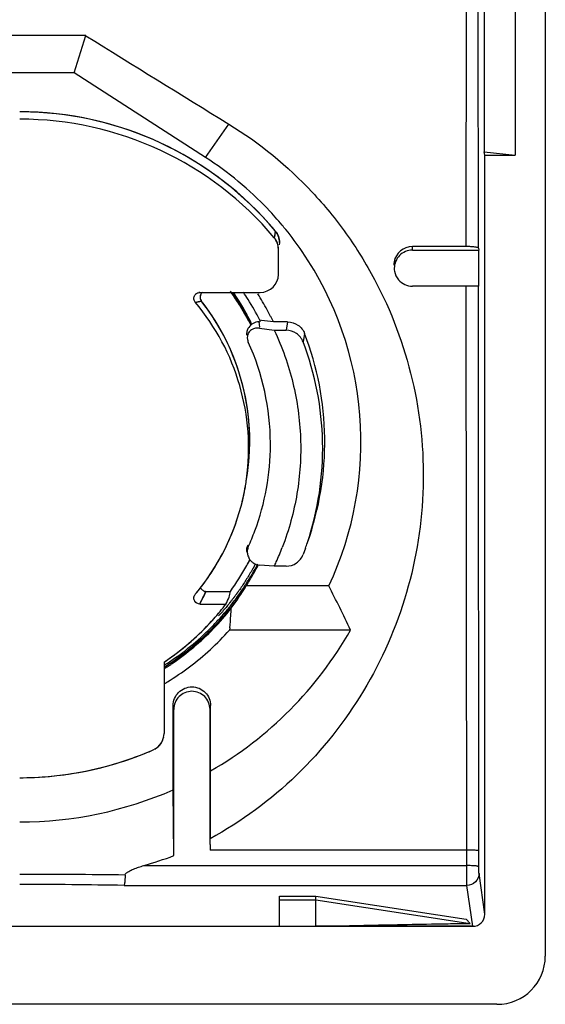
# Model space of a CAD drawing. Units: millimetres. Extents: x -24.3 to 20.1, y -24.5 to 24.5.
# Drawn here: x 11.4 to 20.1, y -21.8 to -5.5 of the extents above; entities that cross this region are included whole.
import ezdxf

# ---------------------------------------------------------------- set-up
doc = ezdxf.new("R2010")
doc.units = ezdxf.units.MM
doc.header["$LTSCALE"] = 16.335
doc.layers.get('0').update_dxf_attribs({"linetype": 'CONTINUOUS'})
for name, color, linetype in [('ASSI', 7, 'CONTINUOUS'), ('DRAFT', 7, 'CONTINUOUS'), ('RACCORDO', 7, 'CONTINUOUS'), ('SMUSSO', 7, 'CONTINUOUS'), ('SUPERFICI', 7, 'CONTINUOUS')]:
    doc.layers.add(name, color=color, linetype=linetype)

msp = doc.modelspace()

# ---------------------------------------------------------------- linework, layer by layer
at = {"color": 7, "linetype": 'CONTINUOUS'}
for p, q in [((19.625, 7.151), (19.625, -7.767)), ((12.521, -5.789), (6.129, -5.789)), ((12.325, -6.405), (12.521, -5.789)), ((12.325, -6.405), (6.325, -6.405)), ((14.499, -7.806), (12.325, -6.405)), ((14.956, -15.117), (14.943, -15.134)), ((14.867, -15.23), (14.84, -15.263)), ((14.88, -15.214), (14.867, -15.23))]:
    msp.add_line(p, q, dxfattribs=at)
at = {"color": 253, "linetype": 'CONTINUOUS'}
for p, q in [((14.499, -7.806), (14.889, -7.255)), ((15.656, -9.026), (15.64, -9.126))]:
    msp.add_line(p, q, dxfattribs=at)
for centre, radius, start, end in [((12.648, -2.324), 8.061, 282.1197, 282.7801), ((5.882, -10.936), 9.536, 333.5142, 334.793)]:
    msp.add_arc(centre, radius, start, end, dxfattribs=at)
at = {"color": 7, "linetype": 'CONTINUOUS'}
msp.add_arc((46.678, -19.261), 32.103, 179.8759, 180.0413, dxfattribs=at)
for centre, major_axis, ratio, start_param, end_param in [((881.515, -30.852), (991.262, -176.184), 0.243333, -2.594739, -2.589816), ((11.425, -7.337), (0, 10.961), 0.447586, 3.913894, 3.926336)]:
    msp.add_ellipse(centre, major_axis=major_axis, ratio=ratio, start_param=start_param, end_param=end_param, dxfattribs=at)
for points in [[(15.266, -14.652), (15.234, -14.705), (15.202, -14.759), (15.169, -14.811)], [(15.169, -14.811), (15.135, -14.864), (15.101, -14.915), (15.066, -14.967)], [(14.84, -15.263), (14.8, -15.311), (14.759, -15.358), (14.718, -15.405)]]:
    msp.add_open_spline(points, degree=3, dxfattribs=at)
for points, knots in [([(15.326, -14.543), (15.323, -14.55), (15.317, -14.561), (15.311, -14.572), (15.307, -14.58), (15.305, -14.583), (15.298, -14.595), (15.294, -14.603), (15.289, -14.61), (15.287, -14.614), (15.285, -14.618), (15.283, -14.622), (15.28, -14.626), (15.274, -14.637), (15.27, -14.645), (15.266, -14.652)], [0, 0, 0, 0, 0.25, 0.375, 0.4375, 0.5, 0.5625, 0.625, 0.65625, 0.6875, 0.75, 0.8125, 0.84375, 0.875, 1, 1, 1, 1]), ([(15.066, -14.967), (15.061, -14.973), (15.052, -14.986), (15.042, -15), (15.035, -15.009), (15.032, -15.014), (15.031, -15.016), (15.026, -15.022), (15.021, -15.03), (15.013, -15.04), (15.007, -15.049), (15.002, -15.055), (14.999, -15.06)], [0, 0, 0, 0, 0.25, 0.5, 0.5625, 0.625, 0.65625, 0.6875, 0.75, 0.8125, 0.875, 1, 1, 1, 1]), ([(14.943, -15.134), (14.934, -15.146), (14.922, -15.161), (14.908, -15.18), (14.901, -15.187), (14.897, -15.193), (14.89, -15.202), (14.884, -15.209), (14.88, -15.214)], [0, 0, 0, 0, 0.5, 0.625, 0.75, 0.8125, 0.875, 1, 1, 1, 1]), ([(14.999, -15.06), (14.994, -15.066), (14.987, -15.075), (14.979, -15.086), (14.974, -15.093), (14.971, -15.097), (14.963, -15.108), (14.958, -15.114), (14.956, -15.117)], [0, 0, 0, 0, 0.375, 0.5625, 0.65625, 0.75, 0.875, 1, 1, 1, 1])]:
    msp.add_open_spline(points, degree=3, knots=knots, dxfattribs=at)
at = {"layer": 'ASSI', "color": 7, "linetype": 'CONTINUOUS'}
for p, q in [((20.125, 20.428), (20.125, -21.044)), ((19.116, 7.151), (19.116, -7.714)), ((19.625, 7.151), (19.625, -7.767)), ((12.521, -5.789), (6.129, -5.789)), ((12.325, -6.405), (12.521, -5.789)), ((12.325, -6.405), (6.325, -6.405)), ((14.499, -7.806), (12.325, -6.405)), ((19.116, -7.714), (19.625, -7.767)), ((19.125, -7.767), (19.116, -7.714)), ((19.125, -7.767), (19.625, -7.767)), ((19.125, -20.348), (19.125, -7.767)), ((18.818, -9.284), (17.925, -9.284)), ((15.708, -9.745), (15.708, -9.327)), ((17.925, -9.344), (19.023, -9.344)), ((19.018, -9.308), (19.023, -9.344)), ((19.023, -9.94), (19.023, -9.344)), ((19.023, -9.94), (17.925, -9.94)), ((14.407, -10.044), (15.408, -10.044)), ((15.057, -10.191), (14.959, -10.044)), ((15.188, -10.416), (15.057, -10.191)), ((15.385, -10.532), (15.4, -10.532)), ((15.401, -10.505), (15.4, -10.532)), ((15.43, -10.508), (15.401, -10.505)), ((15.624, -10.532), (15.43, -10.508)), ((15.86, -10.532), (15.624, -10.532)), ((15.397, -10.635), (15.639, -10.671)), ((15.639, -10.671), (15.836, -10.671)), ((15.178, -13.149), (15.179, -13.14)), ((15.162, -13.252), (15.164, -13.241)), ((16.156, -14.281), (16.117, -14.387)), ((15.197, -14.384), (15.197, -14.386)), ((15.639, -14.58), (15.397, -14.562)), ((15.836, -14.58), (15.639, -14.58)), ((14.51, -14.997), (14.913, -14.997)), ((16.54, -14.908), (15.172, -14.908)), ((14.956, -15.117), (14.943, -15.134)), ((14.407, -15.208), (14.84, -15.208)), ((14.867, -15.23), (14.84, -15.263)), ((14.88, -15.214), (14.867, -15.23)), ((14.902, -15.599), (14.897, -15.639)), ((16.902, -15.639), (14.897, -15.639)), ((13.815, -16.168), (13.815, -17.35)), ((13.965, -18.286), (13.965, -16.889)), ((13.975, -19.376), (13.975, -16.952)), ((14.575, -19.191), (14.575, -16.952)), ((14.585, -17.972), (14.585, -16.889)), ((14.575, -19.111), (14.585, -17.972)), ((13.975, -19.376), (13.965, -18.286)), ((18.826, -19.284), (14.575, -19.284)), ((15.725, -20.05), (16.325, -20.05)), ((15.725, -20.547), (15.725, -20.05)), ((16.325, -20.05), (18.817, -20.431)), ((16.325, -20.547), (16.325, -20.05)), ((15.725, -20.107), (16.325, -20.107)), ((16.325, -20.107), (18.88, -20.498)), ((-0.675, -20.547), (18.925, -20.547)), ((18.88, -20.498), (18.817, -20.431)), ((19.325, -21.84), (-2.025, -21.84))]:
    msp.add_line(p, q, dxfattribs=at)
at = {"layer": 'ASSI', "color": 253, "linetype": 'CONTINUOUS'}
for p, q in [((18.818, -9.284), (18.821, 14.923)), ((14.499, -7.806), (14.889, -7.255)), ((15.656, -9.026), (15.638, -9.137)), ((15.725, -9.217), (15.719, -9.254)), ((17.925, -9.344), (17.925, -9.284)), ((18.826, -19.541), (18.818, -9.94)), ((15.385, -10.532), (15.395, -10.618)), ((15.86, -10.532), (15.836, -10.671)), ((16.14, -10.724), (16.117, -10.864)), ((15.203, -14.229), (15.209, -14.257)), ((14.499, -15.02), (14.51, -14.997)), ((13.975, -16.952), (13.965, -16.889)), ((14.575, -16.952), (14.585, -16.889)), ((19.026, -19.561), (19.026, -19.298)), ((13.48, -19.541), (18.826, -19.541)), ((19.125, -20.348), (19.028, -19.671)), ((13.152, -19.87), (18.828, -19.87)), ((18.925, -20.547), (18.828, -19.87))]:
    msp.add_line(p, q, dxfattribs=at)
at = {"layer": 'ASSI', "color": 7, "linetype": 'CONTINUOUS'}
for centre, radius, start, end in [((11.425, -12.578), 5.527, 88.1215, 89.9996), ((11.429, -12.563), 5.512, 39.9245, 90.0386), ((11.429, -12.668), 5.495, 39.994, 90.0385), ((11.426, -12.567), 5.667, 43.502, 57.1634), ((11.463, -12.529), 5.613, 39.9085, 43.4758), ((11.454, -12.536), 5.475, 39.8703, 41.7542), ((11.455, -12.535), 5.623, 38.9087, 39.9091), ((15.41, -9.328), 0.297, 0.0184, 39.9681), ((15.426, -9.218), 0.299, 26.6291, 39.8522), ((15.429, -9.217), 0.296, 0.0021, 39.8982), ((11.452, -12.538), 5.628, 34.3288, 38.908), ((17.925, -9.592), 0.308, 89.9476, 169.6336), ((11.482, -12.521), 5.593, 334.7362, 34.359), ((17.922, -9.592), 0.306, 169.5776, 179.4978), ((17.92, -9.642), 0.295, 180.4062, 189.7018), ((17.925, -9.639), 0.301, 220.3099, 269.9879), ((14.407, -10.144), 0.101, 90.0041, 100.325), ((14.509, -10.123), 0.0989, 158.196, 162.4884), ((11.456, -12.516), 4.262, 32.36, 35.7792), ((11.452, -12.519), 4.266, 32.0799, 35.4649), ((11.436, -12.454), 4.271, 28.3034, 34.3702), ((11.44, -12.451), 4.265, 31.1887, 33.813), ((11.436, -12.521), 4.447, 32.0793, 33.8807), ((11.452, -12.531), 4.625, 28.4, 32.1559), ((11.46, -12.626), 3.754, 352.1403, 40.1118), ((14.511, -10.123), 0.101, 213.7247, 218.0247), ((11.431, -12.527), 3.806, 19.6816, 37.9758), ((11.461, -12.511), 3.772, 350.4058, 38.0641), ((11.445, -12.522), 4.274, 28.9732, 32.361), ((11.455, -12.517), 4.263, 27.2772, 32.0792), ((11.433, -12.455), 4.273, 30.0548, 31.1891), ((11.468, -12.501), 4.41, 26.92, 32.0849), ((11.459, -12.527), 4.618, 27.1595, 28.3997), ((11.464, -12.525), 4.612, 26.8577, 27.1593), ((11.471, -12.521), 4.605, 25.5936, 26.8579), ((11.453, -12.518), 4.265, 26.9877, 28.9732), ((15.385, -10.732), 0.2, 89.9506, 147.0111), ((11.458, -12.515), 4.259, 26.9875, 27.2758), ((11.479, -12.521), 4.996, 340.5093, 21.0885), ((15.391, -10.787), 0.199, 186.8048, 195.7028), ((15.386, -10.788), 0.194, 195.6267, 204.2942), ((11.467, -12.563), 4.108, 0.2955, 24.3654), ((11.479, -12.626), 4.961, 341.6242, 20.7958), ((11.465, -12.511), 3.768, 350.388, 19.6215), ((11.469, -12.563), 4.106, 339.5844, 359.9988), ((11.481, -12.563), 4.094, 359.9999, 0.2918), ((11.464, -12.625), 3.75, 352.1213, 355.5406), ((11.469, -12.626), 3.746, 350.3875, 352.1238), ((11.466, -12.626), 3.749, 350.5467, 351.9711), ((11.457, -12.623), 3.758, 323.4663, 350.1514), ((11.466, -12.625), 3.749, 347.0726, 349.5336), ((11.474, -12.627), 3.741, 349.5343, 350.3872), ((11.464, -12.625), 3.751, 350.1617, 350.3888), ((11.459, -12.624), 3.756, 345.7738, 347.073), ((11.442, -12.616), 3.774, 326.6069, 341.4526), ((11.466, -12.563), 4.109, 335.6449, 339.6014), ((11.488, -12.631), 4.95, 340.5249, 341.6477), ((15.382, -14.311), 0.197, 155.4977, 165.7699), ((11.399, -12.592), 4.683, 335.8324, 339.0227), ((11.452, -12.502), 4.266, 331.027, 332.5268), ((11.457, -12.505), 4.261, 331.0214, 332.4632), ((15.397, -14.34), 0.206, 187.4145, 192.88), ((11.392, -12.589), 4.691, 334.8805, 335.8332), ((11.448, -12.501), 4.27, 324.225, 331.0274), ((11.45, -12.502), 4.268, 324.2207, 331.0173), ((11.455, -12.514), 4.422, 327.2194, 331.182), ((11.409, -12.447), 4.478, 327.1907, 332.0811), ((11.458, -12.516), 4.418, 331.183, 332.5479), ((11.44, -12.612), 3.778, 323.267, 326.58), ((11.448, -12.618), 3.768, 319.9261, 323.2679), ((11.445, -12.616), 3.772, 320.237, 323.4793), ((11.422, -12.456), 4.463, 323.9574, 326.8305), ((11.471, -12.524), 4.402, 324.3231, 327.2165), ((11.415, -12.451), 4.471, 326.8298, 327.1893), ((14.409, -15.109), 0.101, 139.996, 153.4122), ((11.445, -12.473), 4.434, 321.4586, 322.7956), ((11.442, -12.503), 4.439, 322.413, 323.1559), ((11.435, -12.465), 4.447, 322.7955, 323.9563), ((11.449, -12.509), 4.429, 323.1557, 324.3251), ((11.44, -12.608), 4.28, 305.599, 320.6928), ((11.46, -12.538), 4.419, 315.89, 321.679), ((11.443, -12.61), 4.276, 318.3939, 320.4926), ((11.43, -12.494), 4.454, 317.6476, 321.4521), ((11.449, -12.616), 4.267, 320.4922, 322.6007), ((11.446, -12.613), 4.272, 320.6978, 321.0217), ((11.436, -12.465), 4.447, 318.3455, 321.097), ((11.449, -12.476), 4.429, 321.0985, 321.4581), ((11.435, -12.498), 4.448, 321.4526, 321.7147), ((8.619, -14.967), 6.315, 356.074, 357.17), ((11.437, -12.5), 4.444, 321.7147, 322.4131), ((11.43, -12.597), 4.294, 305.8234, 318.3703), ((11.439, -12.502), 4.441, 308.0868, 317.6406), ((11.419, -12.45), 4.469, 315.753, 318.3457), ((10.416, -15.092), 4.514, 353.5527, 356.0995), ((11.41, -12.441), 4.482, 304.4158, 315.7485), ((11.417, -12.498), 4.478, 304.4595, 315.8936), ((11.416, -12.518), 4.676, 307.0667, 318.1218), ((11.449, -12.54), 6.272, 300.003, 330.3925), ((11.435, -12.602), 4.287, 303.7073, 305.8096), ((11.434, -12.6), 4.29, 303.8773, 305.6049), ((11.43, -12.488), 4.457, 302.516, 308.0753), ((11.435, -12.474), 4.44, 303.2747, 304.393), ((11.432, -12.469), 4.446, 302.6062, 303.2748), ((11.445, -12.534), 4.433, 302.5199, 303.0739), ((11.447, -12.537), 4.429, 303.0739, 303.5762), ((11.431, -12.539), 4.649, 301.6636, 307.0744), ((11.45, -12.541), 4.424, 303.5762, 304.4363), ((11.454, -12.575), 4.607, 300.9895, 301.6548), ((13.517, -17.35), 0.297, 293.6374, 359.9881), ((11.425, -12.569), 5.516, 269.9974, 290.4684), ((11.424, -12.567), 5.518, 288.3752, 291.2441), ((11.427, -12.574), 5.511, 290.473, 292.0484), ((11.431, -12.583), 5.501, 291.2439, 293.627), ((11.429, -12.58), 5.505, 292.0483, 293.6278), ((11.42, -12.542), 5.543, 272.4421, 288.3326), ((11.425, -12.571), 5.514, 270.001, 272.4084), ((11.426, -12.499), 6.319, 269.9954, 293.6895), ((46.678, -19.261), 32.103, 179.8759, 180.0413), ((11.427, -12.556), 7.281, 286.3784, 290.4875)]:
    msp.add_arc(centre, radius, start, end, dxfattribs=at)
at = {"layer": 'ASSI', "color": 253, "linetype": 'CONTINUOUS'}
for centre, radius, start, end in [((12.641, -2.293), 8.093, 282.0534, 282.7789), ((12.652, -2.343), 8.042, 282.0511, 282.7812), ((12.648, -2.324), 8.061, 282.1197, 282.7801), ((5.912, -10.95), 9.502, 333.3826, 334.7951), ((5.882, -10.936), 9.536, 333.5142, 334.793), ((5.897, -10.943), 9.519, 333.3848, 334.6389), ((11.415, -155.585), 135.898, 89.25943, 89.99561), ((11.42, -112.017), 92.163, 88.92353, 89.99714)]:
    msp.add_arc(centre, radius, start, end, dxfattribs=at)
at = {"layer": 'ASSI', "color": 7, "linetype": 'CONTINUOUS'}
for centre, major_axis, ratio, start_param, end_param in [((881.515, -30.852), (991.262, -176.184), 0.243333, -2.594739, -2.589816), ((15.407, -9.744), (0.282, -0.102), 0.997621, 5.059494, 6.628769), ((11.425, -11.249), (0, 8.647), 0.447586, 4.25175, 4.264076), ((11.425, -12.423), (0, 4.669), 0.947935, 4.054405, 4.151262), ((11.425, -35.242), (0, 24.748), 0.362608, -0.656517, -0.606489), ((11.425, -7.337), (0, 10.961), 0.447586, 3.911387, 3.926336), ((18.925, -20.348), (0.2, -0.006), 0.994514, -1.542948, 0.027544), ((19.325, -21.044), (0.8, -0.022), 0.994514, -1.542948, 0.027544)]:
    msp.add_ellipse(centre, major_axis=major_axis, ratio=ratio, start_param=start_param, end_param=end_param, dxfattribs=at)
at = {"layer": 'ASSI', "color": 253, "linetype": 'CONTINUOUS'}
for points, knots in [([(19.018, -9.308), (19.017, -7.933), (19.014, -2.447), (19.015, 3.039), (19.016, 7.151)], [0, 0, 0, 0, 0.250495, 1, 1, 1, 1]), ([(19.026, -19.298), (19.025, -18.518), (19.022, -15.398), (19.02, -12.279), (19.018, -9.94)], [0, 0, 0, 0, 0.250152, 1, 1, 1, 1]), ([(18.828, -19.87), (18.827, -19.858), (18.827, -19.821), (18.826, -19.711), (18.826, -19.613), (18.826, -19.541)], [0, 0, 0, 0, 0.10927, 0.336915, 1, 1, 1, 1]), ([(19.026, -19.561), (19.026, -19.559), (19.019, -19.556), (19.008, -19.553), (18.989, -19.549), (18.954, -19.545), (18.898, -19.542), (18.852, -19.541), (18.826, -19.541)], [0, 0, 0, 0, 0.029585, 0.0907, 0.184304, 0.307925, 0.627013, 1, 1, 1, 1]), ([(19.028, -19.671), (19.027, -19.667), (19.027, -19.655), (19.026, -19.618), (19.026, -19.585), (19.026, -19.561)], [0, 0, 0, 0, 0.109385, 0.337012, 1, 1, 1, 1]), ([(19.028, -19.671), (19.028, -19.722), (18.985, -19.827), (18.879, -19.87), (18.828, -19.87)], [0, 0, 0, 0, 0.498706, 1, 1, 1, 1])]:
    msp.add_open_spline(points, degree=3, knots=knots, dxfattribs=at)
at = {"layer": 'ASSI', "color": 7, "linetype": 'CONTINUOUS'}
for points, knots in [([(14.889, -7.255), (15.393, -7.566), (16.092, -8.138), (16.845, -9.059), (17.471, -10.07), (17.998, -11.475), (18.179, -13.262), (17.901, -15.039), (17.181, -16.687), (16.064, -18.097), (15.095, -18.812), (14.575, -19.097)], [0, 0, 0, 0, 0.124971, 0.187578, 0.250147, 0.37503, 0.49993, 0.624877, 0.749876, 0.874921, 1, 1, 1, 1]), ([(19.018, -9.308), (19.017, -9.306), (19.011, -9.301), (19, -9.298), (18.981, -9.294), (18.945, -9.289), (18.89, -9.285), (18.843, -9.284), (18.818, -9.284)], [0, 0, 0, 0, 0.031724, 0.093587, 0.187292, 0.310633, 0.628518, 1, 1, 1, 1]), ([(17.925, -9.344), (17.886, -9.344), (17.807, -9.36), (17.707, -9.426), (17.64, -9.526), (17.625, -9.605), (17.625, -9.644)], [0, 0, 0, 0, 0.250403, 0.501064, 0.750649, 1, 1, 1, 1]), ([(14.331, -10.207), (14.319, -10.193), (14.303, -10.157), (14.312, -10.099), (14.351, -10.054), (14.389, -10.044), (14.407, -10.044)], [0, 0, 0, 0, 0.249815, 0.499247, 0.749207, 1, 1, 1, 1]), ([(14.417, -10.087), (14.411, -10.103), (14.406, -10.139), (14.421, -10.172), (14.431, -10.185)], [0, 0, 0, 0, 0.499652, 1, 1, 1, 1]), ([(14.415, -10.094), (14.41, -10.108), (14.408, -10.138), (14.419, -10.167), (14.427, -10.179)], [0, 0, 0, 0, 0.499759, 1, 1, 1, 1]), ([(15.86, -10.532), (15.92, -10.532), (16.041, -10.569), (16.119, -10.668), (16.14, -10.724)], [0, 0, 0, 0, 0.500749, 1, 1, 1, 1]), ([(15.397, -10.635), (15.351, -10.629), (15.275, -10.641), (15.206, -10.711), (15.192, -10.762), (15.192, -10.789)], [0, 0, 0, 0, 0.48061, 0.718937, 1, 1, 1, 1]), ([(15.639, -10.671), (15.77, -10.95), (15.977, -11.535), (16.104, -12.455), (16.046, -13.382), (15.882, -13.981), (15.772, -14.268)], [0, 0, 0, 0, 0.250032, 0.499991, 0.749915, 1, 1, 1, 1]), ([(16.117, -10.864), (16.096, -10.809), (16.018, -10.708), (15.896, -10.671), (15.836, -10.671)], [0, 0, 0, 0, 0.499249, 1, 1, 1, 1]), ([(15.209, -14.257), (15.205, -14.266), (15.193, -14.301), (15.19, -14.34), (15.193, -14.367)], [0, 0, 0, 0, 0.258417, 1, 1, 1, 1]), ([(15.197, -14.386), (15.199, -14.394), (15.207, -14.424), (15.222, -14.452), (15.235, -14.47)], [0, 0, 0, 0, 0.266201, 1, 1, 1, 1]), ([(15.235, -14.47), (15.239, -14.475), (15.255, -14.496), (15.275, -14.513), (15.291, -14.524)], [0, 0, 0, 0, 0.257694, 1, 1, 1, 1]), ([(15.836, -14.58), (15.896, -14.58), (16.018, -14.543), (16.096, -14.443), (16.117, -14.387)], [0, 0, 0, 0, 0.500751, 1, 1, 1, 1]), ([(15.326, -14.543), (15.323, -14.55), (15.317, -14.561), (15.311, -14.572), (15.307, -14.58), (15.305, -14.583), (15.298, -14.595), (15.294, -14.603), (15.289, -14.61), (15.287, -14.614), (15.285, -14.618), (15.283, -14.622), (15.28, -14.626), (15.274, -14.637), (15.27, -14.645), (15.266, -14.652)], [0, 0, 0, 0, 0.25, 0.375, 0.4375, 0.5, 0.5625, 0.625, 0.65625, 0.6875, 0.75, 0.8125, 0.84375, 0.875, 1, 1, 1, 1]), ([(14.417, -14.935), (14.425, -14.953), (14.451, -14.985), (14.49, -14.997), (14.51, -14.997)], [0, 0, 0, 0, 0.499202, 1, 1, 1, 1]), ([(15.066, -14.967), (15.061, -14.973), (15.052, -14.986), (15.042, -15), (15.035, -15.009), (15.032, -15.014), (15.031, -15.016), (15.026, -15.022), (15.021, -15.03), (15.013, -15.04), (15.007, -15.049), (15.002, -15.055), (14.999, -15.06)], [0, 0, 0, 0, 0.25, 0.5, 0.5625, 0.625, 0.65625, 0.6875, 0.75, 0.8125, 0.875, 1, 1, 1, 1]), ([(14.407, -15.208), (14.375, -15.208), (14.306, -15.171), (14.304, -15.093), (14.318, -15.064)], [0, 0, 0, 0, 0.500842, 1, 1, 1, 1]), ([(14.407, -15.208), (14.391, -15.208), (14.357, -15.199), (14.319, -15.163), (14.303, -15.113), (14.311, -15.079), (14.318, -15.064)], [0, 0, 0, 0, 0.250742, 0.500881, 0.75044, 1, 1, 1, 1]), ([(14.943, -15.134), (14.934, -15.146), (14.922, -15.161), (14.908, -15.18), (14.901, -15.187), (14.897, -15.193), (14.89, -15.202), (14.884, -15.209), (14.88, -15.214)], [0, 0, 0, 0, 0.5, 0.625, 0.75, 0.8125, 0.875, 1, 1, 1, 1]), ([(14.999, -15.06), (14.994, -15.066), (14.987, -15.075), (14.979, -15.086), (14.974, -15.093), (14.971, -15.097), (14.963, -15.108), (14.958, -15.114), (14.956, -15.117)], [0, 0, 0, 0, 0.375, 0.5625, 0.65625, 0.75, 0.875, 1, 1, 1, 1]), ([(13.965, -16.889), (13.965, -16.849), (13.981, -16.768), (14.05, -16.665), (14.153, -16.596), (14.275, -16.572), (14.397, -16.596), (14.5, -16.665), (14.569, -16.768), (14.585, -16.849), (14.585, -16.889)], [0, 0, 0, 0, 0.124583, 0.249666, 0.374732, 0.50006, 0.625384, 0.75044, 0.875466, 1, 1, 1, 1]), ([(14.575, -16.952), (14.575, -16.913), (14.559, -16.835), (14.493, -16.735), (14.393, -16.669), (14.275, -16.646), (14.157, -16.669), (14.057, -16.735), (13.991, -16.835), (13.975, -16.913), (13.975, -16.952)], [0, 0, 0, 0, 0.124575, 0.249656, 0.374726, 0.500049, 0.625371, 0.750425, 0.875457, 1, 1, 1, 1]), ([(13.662, -17.61), (13.699, -17.589), (13.766, -17.529), (13.802, -17.447), (13.809, -17.405)], [0, 0, 0, 0, 0.500603, 1, 1, 1, 1]), ([(19.026, -19.298), (19.026, -19.296), (19.019, -19.294), (19.008, -19.292), (18.989, -19.29), (18.965, -19.288), (18.935, -19.286), (18.888, -19.284), (18.852, -19.284), (18.826, -19.284)], [0, 0, 0, 0, 0.026032, 0.085946, 0.179305, 0.303278, 0.453263, 0.624279, 1, 1, 1, 1]), ([(13.171, -19.699), (13.172, -19.684), (13.192, -19.659), (13.241, -19.628), (13.309, -19.597), (13.394, -19.567), (13.451, -19.549), (13.48, -19.541)], [0, 0, 0, 0, 0.119193, 0.243655, 0.49534, 0.747669, 1, 1, 1, 1]), ([(13.171, -19.699), (13.17, -19.72), (13.168, -19.759), (13.164, -19.81), (13.159, -19.845), (13.155, -19.864), (13.152, -19.87)], [0, 0, 0, 0, 0.371863, 0.674027, 0.887136, 1, 1, 1, 1]), ([(16.325, -20.547), (16.75, -20.538), (17.388, -20.525), (18.133, -20.51), (18.559, -20.503), (18.773, -20.499), (18.88, -20.498)], [0, 0, 0, 0, 0.499387, 0.749217, 0.874301, 1, 1, 1, 1])]:
    msp.add_open_spline(points, degree=3, knots=knots, dxfattribs=at)
for points in [[(15.708, -9.327), (15.708, -9.26), (15.682, -9.188), (15.638, -9.137)], [(15.656, -9.026), (15.699, -9.078), (15.725, -9.149), (15.725, -9.217)], [(15.694, -9.084), (15.711, -9.119), (15.722, -9.159), (15.724, -9.199)], [(17.629, -9.692), (17.638, -9.743), (17.662, -9.794), (17.695, -9.834)], [(14.451, -10.043), (14.436, -10.054), (14.424, -10.07), (14.417, -10.087)], [(14.451, -10.044), (14.436, -10.054), (14.424, -10.07), (14.417, -10.087)], [(15.186, -10.753), (15.184, -10.73), (15.185, -10.706), (15.191, -10.683)], [(15.191, -10.683), (15.196, -10.662), (15.205, -10.642), (15.217, -10.623)], [(15.192, -10.789), (15.192, -10.796), (15.192, -10.804), (15.193, -10.81)], [(15.19, -14.355), (15.183, -14.325), (15.184, -14.292), (15.191, -14.262)], [(15.266, -14.652), (15.234, -14.705), (15.202, -14.759), (15.169, -14.811)], [(15.291, -14.524), (15.322, -14.545), (15.359, -14.559), (15.397, -14.562)], [(15.169, -14.811), (15.135, -14.864), (15.101, -14.915), (15.066, -14.967)], [(14.84, -15.263), (14.8, -15.311), (14.759, -15.358), (14.718, -15.405)]]:
    msp.add_open_spline(points, degree=3, dxfattribs=at)
at = {"layer": 'DRAFT', "color": 7, "linetype": 'CONTINUOUS'}
for p, q in [((19.116, 7.151), (19.116, -7.714)), ((19.116, -7.714), (19.625, -7.767)), ((19.125, -7.767), (19.116, -7.714)), ((19.125, -7.767), (19.625, -7.767)), ((19.023, -9.94), (19.023, -9.344)), ((15.401, -10.505), (15.4, -10.532)), ((15.43, -10.508), (15.401, -10.505)), ((15.624, -10.532), (15.43, -10.508)), ((16.54, -14.908), (15.172, -14.908)), ((14.902, -15.599), (14.897, -15.639)), ((14.575, -19.111), (14.585, -17.972)), ((13.975, -19.376), (13.965, -18.286)), ((14.575, -19.191), (14.575, -19.098)), ((16.325, -20.05), (18.817, -20.431)), ((15.725, -20.547), (15.725, -20.107)), ((16.325, -20.107), (18.88, -20.498)), ((16.325, -20.547), (16.325, -20.107)), ((-0.675, -20.547), (16.325, -20.547)), ((18.88, -20.498), (18.817, -20.431))]:
    msp.add_line(p, q, dxfattribs=at)
for centre, radius, start, end in [((11.454, -12.517), 4.263, 32.1537, 35.4657), ((11.436, -12.521), 4.447, 32.0793, 33.8807), ((11.452, -12.531), 4.625, 28.4, 32.1559), ((11.445, -12.522), 4.274, 28.9732, 32.1546), ((11.468, -12.501), 4.41, 26.92, 32.0849), ((11.459, -12.527), 4.618, 27.1595, 28.3997), ((11.464, -12.525), 4.612, 26.8577, 27.1593), ((11.471, -12.521), 4.605, 25.5936, 26.8579), ((11.453, -12.518), 4.265, 27.0154, 28.9732), ((11.451, -12.502), 4.267, 331.027, 332.4206), ((11.448, -12.501), 4.27, 324.225, 331.0274), ((11.455, -12.514), 4.422, 327.2194, 331.182), ((11.458, -12.516), 4.418, 331.183, 332.5479), ((11.46, -12.538), 4.419, 315.89, 321.679), ((11.43, -12.494), 4.454, 317.6476, 321.4521), ((11.435, -12.498), 4.448, 321.4526, 321.7147), ((8.619, -14.967), 6.315, 356.074, 357.17), ((11.437, -12.5), 4.444, 321.7147, 322.4131), ((11.439, -12.502), 4.441, 308.0868, 317.6406), ((10.416, -15.092), 4.514, 353.5527, 356.0995), ((11.417, -12.498), 4.478, 304.4595, 315.8936), ((11.449, -12.54), 6.272, 300.003, 330.3925), ((11.43, -12.488), 4.457, 302.516, 308.0753), ((11.445, -12.534), 4.433, 302.5199, 303.0739), ((11.447, -12.537), 4.429, 303.0739, 303.5762), ((11.45, -12.541), 4.424, 303.5762, 304.4363), ((11.426, -12.499), 6.319, 269.9954, 293.6895)]:
    msp.add_arc(centre, radius, start, end, dxfattribs=at)
for centre, major_axis, ratio, start_param, end_param in [((11.425, -11.249), (0, 8.647), 0.447586, 4.25175, 4.264076), ((11.425, -12.423), (0, 4.669), 0.947935, 4.054405, 4.151262)]:
    msp.add_ellipse(centre, major_axis=major_axis, ratio=ratio, start_param=start_param, end_param=end_param, dxfattribs=at)
for points, knots in [([(14.889, -7.255), (15.393, -7.566), (16.092, -8.138), (16.845, -9.059), (17.471, -10.07), (17.998, -11.475), (18.179, -13.262), (17.901, -15.039), (17.181, -16.687), (16.064, -18.097), (15.095, -18.812), (14.575, -19.097)], [0, 0, 0, 0, 0.124971, 0.187578, 0.250147, 0.37503, 0.49993, 0.624877, 0.749876, 0.874921, 1, 1, 1, 1]), ([(16.325, -20.547), (16.75, -20.538), (17.388, -20.525), (18.133, -20.51), (18.559, -20.503), (18.773, -20.499), (18.88, -20.498)], [0, 0, 0, 0, 0.499387, 0.749217, 0.874301, 1, 1, 1, 1])]:
    msp.add_open_spline(points, degree=3, knots=knots, dxfattribs=at)
at = {"layer": 'RACCORDO', "color": 7, "linetype": 'CONTINUOUS'}
for p, q in [((20.125, 20.428), (20.125, -21.044)), ((19.125, -20.348), (19.125, -7.767)), ((18.818, -9.284), (17.925, -9.284)), ((17.925, -9.344), (19.023, -9.344)), ((19.018, -9.308), (19.023, -9.344)), ((19.023, -9.94), (17.925, -9.94)), ((15.252, -10.538), (15.117, -10.288)), ((15.385, -10.532), (15.4, -10.532)), ((15.86, -10.532), (15.624, -10.532)), ((15.397, -10.635), (15.639, -10.671)), ((15.639, -10.671), (15.836, -10.671)), ((16.156, -14.281), (16.117, -14.387)), ((15.197, -14.384), (15.197, -14.386)), ((15.639, -14.58), (15.397, -14.562)), ((15.836, -14.58), (15.639, -14.58)), ((14.51, -14.997), (14.913, -14.997)), ((13.975, -19.376), (13.975, -16.952)), ((14.575, -16.952), (14.575, -19.098)), ((14.585, -17.972), (14.585, -16.889)), ((13.965, -18.286), (13.965, -17.349)), ((18.826, -19.284), (14.575, -19.284)), ((18.925, -20.547), (16.325, -20.547)), ((19.325, -21.84), (-2.025, -21.84))]:
    msp.add_line(p, q, dxfattribs=at)
at = {"layer": 'RACCORDO', "color": 253, "linetype": 'CONTINUOUS'}
for p, q in [((18.818, -9.284), (18.821, 14.923)), ((17.925, -9.344), (17.925, -9.284)), ((18.826, -19.541), (18.818, -9.94)), ((15.385, -10.532), (15.395, -10.618)), ((15.86, -10.532), (15.836, -10.671)), ((16.14, -10.724), (16.117, -10.864)), ((15.203, -14.229), (15.209, -14.257)), ((14.575, -16.952), (14.585, -16.889)), ((19.026, -19.561), (19.026, -19.298)), ((13.48, -19.541), (18.826, -19.541)), ((19.125, -20.348), (19.028, -19.671)), ((13.152, -19.87), (18.828, -19.87)), ((18.925, -20.547), (18.828, -19.87))]:
    msp.add_line(p, q, dxfattribs=at)
at = {"layer": 'RACCORDO', "color": 7, "linetype": 'CONTINUOUS'}
msp.add_lwpolyline([(15.117, -10.288), (14.965, -10.049), (14.961, -10.044)], dxfattribs=at)
for centre, radius, start, end in [((11.425, -12.578), 5.527, 88.1215, 89.9996), ((11.429, -12.564), 5.512, 41.7992, 88.1571), ((11.454, -12.536), 5.475, 39.8703, 41.7542), ((15.427, -9.217), 0.298, 4.1987, 39.8654), ((15.429, -9.217), 0.296, 0.0048, 4.14), ((17.925, -9.592), 0.308, 89.9476, 169.6336), ((17.922, -9.592), 0.306, 169.5776, 179.4978), ((17.92, -9.642), 0.295, 180.4062, 189.7018), ((17.925, -9.639), 0.301, 220.3099, 269.9879), ((14.51, -10.123), 0.1, 209.1494, 217.9933), ((11.461, -12.511), 3.772, 350.4038, 38.0641), ((15.385, -10.732), 0.2, 89.9506, 147.0111), ((11.479, -12.521), 4.996, 340.5093, 21.0885), ((15.391, -10.787), 0.199, 186.8048, 195.7028), ((15.386, -10.788), 0.194, 195.6267, 204.2942), ((11.467, -12.563), 4.108, 0.2955, 24.3654), ((11.479, -12.626), 4.961, 341.6242, 20.7958), ((11.469, -12.563), 4.106, 339.5844, 359.9988), ((11.481, -12.563), 4.094, 359.9999, 0.2918), ((11.466, -12.563), 4.109, 335.6449, 339.6014), ((11.488, -12.631), 4.95, 340.5249, 341.6477), ((15.382, -14.311), 0.197, 155.4977, 165.7699), ((15.397, -14.34), 0.206, 187.4145, 192.88), ((11.409, -12.447), 4.478, 327.1907, 332.0811), ((11.422, -12.456), 4.463, 323.9574, 326.8305), ((11.415, -12.451), 4.471, 326.8298, 327.1893), ((11.445, -12.473), 4.434, 321.4586, 322.7956), ((11.435, -12.465), 4.447, 322.7955, 323.9563), ((11.436, -12.465), 4.447, 318.3455, 321.097), ((11.449, -12.476), 4.429, 321.0985, 321.4581), ((11.419, -12.45), 4.469, 315.753, 318.3457), ((11.41, -12.441), 4.482, 304.4158, 315.7485), ((11.435, -12.474), 4.44, 303.2747, 304.393), ((11.432, -12.469), 4.446, 302.6062, 303.2748), ((11.427, -12.556), 7.281, 286.3784, 290.4875)]:
    msp.add_arc(centre, radius, start, end, dxfattribs=at)
at = {"layer": 'RACCORDO', "color": 253, "linetype": 'CONTINUOUS'}
for centre, radius, start, end in [((11.441, -12.451), 4.265, 31.1886, 34.3769), ((11.43, -12.457), 4.277, 26.3044, 31.1878), ((11.415, -155.585), 135.898, 89.25943, 89.99561), ((11.42, -112.017), 92.163, 88.92353, 89.99714)]:
    msp.add_arc(centre, radius, start, end, dxfattribs=at)
at = {"layer": 'RACCORDO', "color": 7, "linetype": 'CONTINUOUS'}
for centre, major_axis in [((18.925, -20.348), (0.2, -0.006)), ((19.325, -21.044), (0.8, -0.022))]:
    msp.add_ellipse(centre, major_axis=major_axis, ratio=0.994514, start_param=-1.542948, end_param=0.027544, dxfattribs=at)
at = {"layer": 'RACCORDO', "color": 253, "linetype": 'CONTINUOUS'}
for points, knots in [([(19.018, -9.308), (19.017, -7.933), (19.014, -2.447), (19.015, 3.039), (19.016, 7.151)], [0, 0, 0, 0, 0.250495, 1, 1, 1, 1]), ([(19.026, -19.298), (19.025, -18.518), (19.022, -15.398), (19.02, -12.279), (19.018, -9.94)], [0, 0, 0, 0, 0.250152, 1, 1, 1, 1]), ([(18.828, -19.87), (18.827, -19.858), (18.827, -19.821), (18.826, -19.711), (18.826, -19.613), (18.826, -19.541)], [0, 0, 0, 0, 0.10927, 0.336915, 1, 1, 1, 1]), ([(19.026, -19.561), (19.026, -19.559), (19.019, -19.556), (19.008, -19.553), (18.989, -19.549), (18.954, -19.545), (18.898, -19.542), (18.852, -19.541), (18.826, -19.541)], [0, 0, 0, 0, 0.029585, 0.0907, 0.184304, 0.307925, 0.627013, 1, 1, 1, 1]), ([(19.028, -19.671), (19.027, -19.667), (19.027, -19.655), (19.026, -19.618), (19.026, -19.585), (19.026, -19.561)], [0, 0, 0, 0, 0.109385, 0.337012, 1, 1, 1, 1]), ([(19.028, -19.671), (19.028, -19.722), (18.985, -19.827), (18.879, -19.87), (18.828, -19.87)], [0, 0, 0, 0, 0.498706, 1, 1, 1, 1])]:
    msp.add_open_spline(points, degree=3, knots=knots, dxfattribs=at)
at = {"layer": 'RACCORDO', "color": 7, "linetype": 'CONTINUOUS'}
for points, knots in [([(19.018, -9.308), (19.017, -9.306), (19.011, -9.301), (19, -9.298), (18.981, -9.294), (18.945, -9.289), (18.89, -9.285), (18.843, -9.284), (18.818, -9.284)], [0, 0, 0, 0, 0.031724, 0.093587, 0.187292, 0.310633, 0.628518, 1, 1, 1, 1]), ([(17.925, -9.344), (17.886, -9.344), (17.807, -9.36), (17.707, -9.426), (17.64, -9.526), (17.625, -9.605), (17.625, -9.644)], [0, 0, 0, 0, 0.250403, 0.501064, 0.750649, 1, 1, 1, 1]), ([(14.417, -10.087), (14.412, -10.1), (14.407, -10.13), (14.416, -10.159), (14.423, -10.172)], [0, 0, 0, 0, 0.499413, 1, 1, 1, 1]), ([(15.86, -10.532), (15.92, -10.532), (16.041, -10.569), (16.119, -10.668), (16.14, -10.724)], [0, 0, 0, 0, 0.500749, 1, 1, 1, 1]), ([(15.397, -10.635), (15.351, -10.629), (15.275, -10.641), (15.206, -10.711), (15.192, -10.762), (15.192, -10.789)], [0, 0, 0, 0, 0.48061, 0.718937, 1, 1, 1, 1]), ([(16.117, -10.864), (16.096, -10.809), (16.018, -10.708), (15.896, -10.671), (15.836, -10.671)], [0, 0, 0, 0, 0.499249, 1, 1, 1, 1]), ([(15.209, -14.257), (15.205, -14.266), (15.193, -14.301), (15.19, -14.34), (15.193, -14.367)], [0, 0, 0, 0, 0.258417, 1, 1, 1, 1]), ([(15.197, -14.386), (15.199, -14.394), (15.207, -14.424), (15.222, -14.452), (15.235, -14.47)], [0, 0, 0, 0, 0.266201, 1, 1, 1, 1]), ([(15.235, -14.47), (15.239, -14.475), (15.255, -14.496), (15.275, -14.513), (15.291, -14.524)], [0, 0, 0, 0, 0.257694, 1, 1, 1, 1]), ([(15.836, -14.58), (15.896, -14.58), (16.018, -14.543), (16.096, -14.443), (16.117, -14.387)], [0, 0, 0, 0, 0.500751, 1, 1, 1, 1]), ([(14.417, -14.935), (14.425, -14.953), (14.451, -14.985), (14.49, -14.997), (14.51, -14.997)], [0, 0, 0, 0, 0.499202, 1, 1, 1, 1]), ([(13.965, -16.889), (13.965, -16.849), (13.981, -16.768), (14.05, -16.665), (14.153, -16.596), (14.275, -16.572), (14.397, -16.596), (14.5, -16.665), (14.569, -16.768), (14.585, -16.849), (14.585, -16.889)], [0, 0, 0, 0, 0.124583, 0.249666, 0.374732, 0.50006, 0.625384, 0.75044, 0.875466, 1, 1, 1, 1]), ([(14.575, -16.952), (14.575, -16.913), (14.559, -16.835), (14.493, -16.735), (14.393, -16.669), (14.275, -16.646), (14.157, -16.669), (14.057, -16.735), (13.991, -16.835), (13.975, -16.913), (13.975, -16.952)], [0, 0, 0, 0, 0.124575, 0.249656, 0.374726, 0.500049, 0.625371, 0.750425, 0.875457, 1, 1, 1, 1]), ([(19.026, -19.298), (19.026, -19.296), (19.019, -19.294), (19.008, -19.292), (18.989, -19.29), (18.965, -19.288), (18.935, -19.286), (18.888, -19.284), (18.852, -19.284), (18.826, -19.284)], [0, 0, 0, 0, 0.026032, 0.085946, 0.179305, 0.303278, 0.453263, 0.624279, 1, 1, 1, 1]), ([(13.171, -19.699), (13.172, -19.684), (13.192, -19.659), (13.241, -19.628), (13.309, -19.597), (13.394, -19.567), (13.451, -19.549), (13.48, -19.541)], [0, 0, 0, 0, 0.119193, 0.243655, 0.49534, 0.747669, 1, 1, 1, 1]), ([(13.171, -19.699), (13.17, -19.72), (13.168, -19.759), (13.164, -19.81), (13.159, -19.845), (13.155, -19.864), (13.152, -19.87)], [0, 0, 0, 0, 0.371863, 0.674027, 0.887136, 1, 1, 1, 1])]:
    msp.add_open_spline(points, degree=3, knots=knots, dxfattribs=at)
for points in [[(17.629, -9.692), (17.638, -9.743), (17.662, -9.794), (17.695, -9.834)], [(14.451, -10.043), (14.436, -10.054), (14.424, -10.07), (14.417, -10.087)], [(15.186, -10.753), (15.184, -10.73), (15.185, -10.706), (15.191, -10.683)], [(15.191, -10.683), (15.196, -10.662), (15.205, -10.642), (15.217, -10.623)], [(15.192, -10.789), (15.192, -10.796), (15.192, -10.804), (15.193, -10.81)], [(15.19, -14.355), (15.183, -14.325), (15.184, -14.292), (15.191, -14.262)], [(15.291, -14.524), (15.322, -14.545), (15.359, -14.559), (15.397, -14.562)]]:
    msp.add_open_spline(points, degree=3, dxfattribs=at)
at = {"layer": 'SMUSSO', "color": 7, "linetype": 'CONTINUOUS'}
msp.add_line((16.902, -15.639), (14.897, -15.639), dxfattribs=at)
for centre, radius, start, end in [((11.426, -12.567), 5.667, 43.502, 57.1634), ((11.463, -12.529), 5.613, 39.9085, 43.4758), ((11.455, -12.535), 5.623, 38.9087, 39.9091), ((11.452, -12.538), 5.628, 34.3288, 38.908), ((11.482, -12.521), 5.593, 334.7362, 34.359), ((11.399, -12.592), 4.683, 335.8324, 339.0227), ((11.392, -12.589), 4.691, 334.8805, 335.8332), ((11.416, -12.518), 4.676, 307.0667, 318.1218), ((11.431, -12.539), 4.649, 301.6636, 307.0744), ((11.454, -12.575), 4.607, 300.9895, 301.6548)]:
    msp.add_arc(centre, radius, start, end, dxfattribs=at)
msp.add_ellipse((11.425, -35.242), major_axis=(0, 24.748), ratio=0.362608, start_param=-0.656517, end_param=-0.606489, dxfattribs=at)
msp.add_open_spline([(15.639, -10.671), (15.77, -10.95), (15.977, -11.535), (16.104, -12.455), (16.046, -13.382), (15.882, -13.981), (15.772, -14.268)], degree=3, knots=[0, 0, 0, 0, 0.250032, 0.499991, 0.749915, 1, 1, 1, 1], dxfattribs=at)
at = {"layer": 'SUPERFICI', "color": 7, "linetype": 'CONTINUOUS'}
for p, q in [((15.725, -20.05), (16.325, -20.05)), ((15.725, -20.107), (15.725, -20.05)), ((16.325, -20.107), (16.325, -20.05)), ((15.725, -20.107), (16.325, -20.107))]:
    msp.add_line(p, q, dxfattribs=at)

doc.saveas('drawing.dxf')
